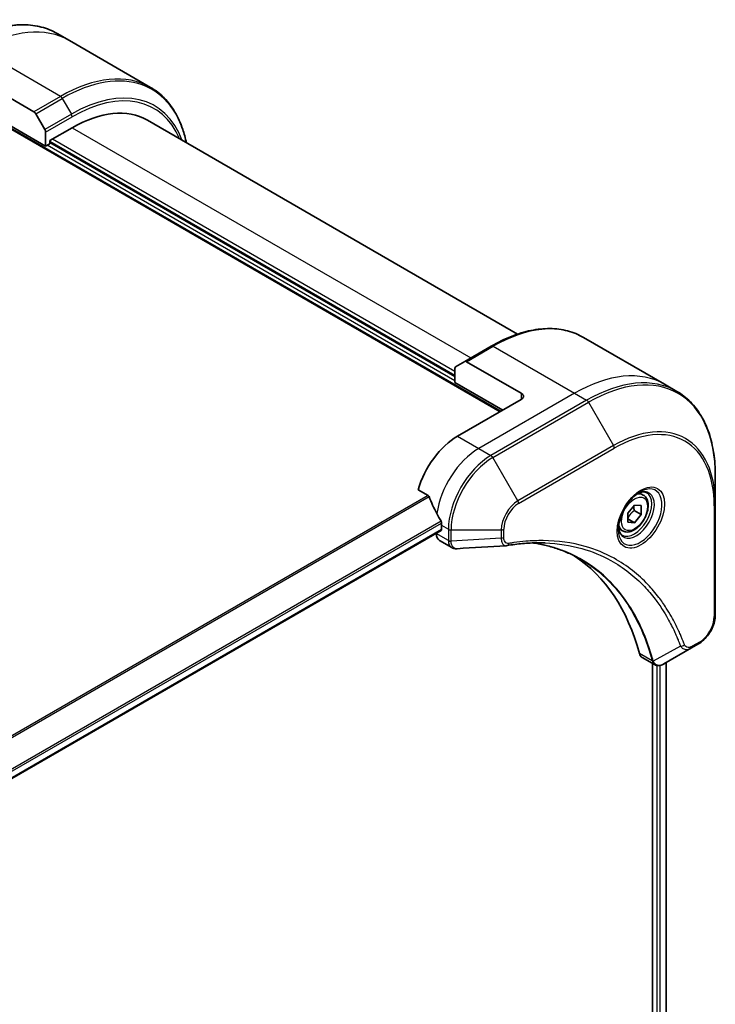
# Model space of a CAD drawing. Units: millimetres. Extents: x 65 to 9118, y 36 to 1862.
# Drawn here: x 470 to 553, y 958 to 1076 of the extents above; entities that cross this region are included whole.
import ezdxf

# ---------------------------------------------------------------- set-up
doc = ezdxf.new("R2010")
doc.units = ezdxf.units.MM
doc.header["$LTSCALE"] = 4.5
doc.layers.add('Visible (ISO)', color=7, linetype='Continuous', lineweight=35)
doc.layers.add('Visible Narrow (ISO)', color=7, linetype='Continuous', lineweight=25)

msp = doc.modelspace()

# ---------------------------------------------------------------- linework, layer by layer
at = {"layer": 'Visible (ISO)'}
for p, q in [((475.507, 1073.706), (474.048, 1074.548)), ((485.239, 1068.087), (475.507, 1073.706)), ((464.707, 1068.962), (471.257, 1065.18)), ((463.977, 1065.709), (527.074, 1029.28)), ((472.662, 1061.062), (464.707, 1065.655)), ((471.482, 1064.942), (472.569, 1063.061)), ((473.171, 1061.724), (475.844, 1063.267)), ((529.172, 1038.566), (484.844, 1064.158)), ((472.662, 1062.747), (472.662, 1061.062)), ((472.662, 1061.062), (473.171, 1061.356)), ((473.171, 1061.356), (473.171, 1061.724)), ((521.664, 1033.505), (473.171, 1061.503)), ((537.051, 1038.173), (546.783, 1032.554)), ((526.026, 1037.126), (522.844, 1035.289)), ((521.758, 1034.662), (522.844, 1035.289)), ((529.619, 1031.485), (523.069, 1035.266)), ((521.664, 1032.771), (521.664, 1034.456)), ((521.664, 1032.771), (527.392, 1029.464)), ((546.783, 1032.554), (548.243, 1031.712)), ((529.619, 1030.75), (521.983, 1026.341)), ((552.848, 1018.181), (552.848, 1021.64)), ((517.263, 1019.942), (518.467, 1019.247)), ((544.221, 1019.299), (543.738, 1019.578)), ((542.379, 1017.116), (543.175, 1018.106)), ((543.143, 1017.452), (543.97, 1016.974)), ((543.175, 1018.106), (543.97, 1018.035)), ((543.97, 1018.035), (543.97, 1016.974)), ((552.848, 1004.954), (552.848, 1018.181)), ((542.379, 1016.055), (542.379, 1017.116)), ((542.379, 1016.444), (543.175, 1015.984)), ((543.175, 1015.984), (542.379, 1016.055)), ((543.97, 1016.974), (543.175, 1015.984)), ((520.017, 1015.047), (350.447, 917.146)), ((520.073, 1015.685), (520.073, 1015.171)), ((541.746, 1015.012), (541.263, 1015.291)), ((519.437, 1014.712), (519.437, 1014.696)), ((519.81, 1013.872), (521.289, 1013.018)), ((549.995, 1000.995), (546.685, 999.084)), ((549.995, 1000.995), (550.845, 1001.486)), ((544.091, 999.854), (545.57, 998.999)), ((545.338, 999.133), (545.338, 847.295)), ((546.983, 999.256), (546.983, 847.506))]:
    msp.add_line(p, q, dxfattribs=at)
for centre, major_axis, ratio, start_param, end_param in [((475.844, 1048.57), (9, 15.588), 0.5773503, 0, 0.7853982), ((471.257, 1064.813), (0.225, -0.39), 0.5773503, 1.5707963, 2.3561945), ((472.344, 1062.931), (0.225, -0.39), 0.5773503, 0.7853982, 1.5707963), ((523.069, 1034.899), (-0.225, 0.39), 0.5773503, 5.4977871, 6.2831853), ((521.983, 1034.272), (-0.225, 0.39), 0.5773503, 0, 0.7853982), ((528.983, 1031.117), (0.9, 0), 0.5773503, 5.4977871, 7.0685835), ((521.983, 1020.462), (-3.6, -6.235), 0.5773503, 3.9269908, 5.1133904), ((525.546, 1018.404), (-6.297, 9.288), 0.5228786, 1.1579513, 1.3655417), ((525.546, 1018.404), (-6.297, 9.288), 0.5228786, 1.3655417, 1.4591785), ((519.882, 1015.281), (0.135, -0.234), 0.5773503, 0, 0.7853982), ((525.165, 1018.625), (-3.6, -6.235), 0.5773503, 5.4528361, 5.4977871), ((520.71, 1015.431), (-0.9, -1.559), 0.5773503, 5.4977871, 6.2831853), ((527.846, 1014.602), (-0.36, -1.335), 0.8274418, 0.2704922, 0.3626139), ((511.8, 971.962), (23.4, 40.53), 0.5773503, 5.7600423, 6.2503341), ((544.991, 1001.412), (-0.9, -1.559), 0.5773503, 5.7600423, 6.2831853), ((545.371, 1000.396), (2.035, -0.344), 0.7664048, 5.5278513, 5.5285785)]:
    msp.add_ellipse(centre, major_axis=major_axis, ratio=ratio, start_param=start_param, end_param=end_param, dxfattribs=at)
for points, knots in [([(463.023, 1073.501), (463.823, 1073.963), (464.626, 1074.354), (466.218, 1074.982), (467.007, 1075.219), (468.553, 1075.531), (469.31, 1075.607), (470.774, 1075.591), (471.481, 1075.499), (472.823, 1075.148), (473.459, 1074.888), (474.048, 1074.548)], [1.57079633, 1.57079633, 1.57079633, 1.57079633, 1.72787596, 1.72787596, 1.88495559, 1.88495559, 2.04203522, 2.04203522, 2.19911486, 2.19911486, 2.35619449, 2.35619449, 2.35619449, 2.35619449]), ([(489.518, 1061.459), (489.405, 1062.021), (489.262, 1062.559), (488.838, 1063.82), (488.525, 1064.513), (487.779, 1065.773), (487.346, 1066.339), (486.371, 1067.326), (485.828, 1067.747), (485.239, 1068.087)], [3.34793657, 3.34793657, 3.34793657, 3.34793657, 3.45575192, 3.45575192, 3.61283155, 3.61283155, 3.76991118, 3.76991118, 3.92699082, 3.92699082, 3.92699082, 3.92699082]), ([(526.026, 1037.126), (526.827, 1037.588), (527.63, 1037.979), (529.221, 1038.607), (530.01, 1038.844), (531.556, 1039.157), (532.314, 1039.232), (533.777, 1039.216), (534.484, 1039.124), (535.827, 1038.773), (536.462, 1038.514), (537.051, 1038.173)], [3.14159265, 3.14159265, 3.14159265, 3.14159265, 3.29867229, 3.29867229, 3.45575192, 3.45575192, 3.61283155, 3.61283155, 3.76991118, 3.76991118, 3.92699082, 3.92699082, 3.92699082, 3.92699082]), ([(552.848, 1021.64), (552.848, 1022.565), (552.785, 1023.456), (552.533, 1025.148), (552.344, 1025.95), (551.841, 1027.445), (551.528, 1028.139), (550.782, 1029.398), (550.349, 1029.965), (549.374, 1030.951), (548.832, 1031.372), (548.243, 1031.712)], [1.57079633, 1.57079633, 1.57079633, 1.57079633, 1.72787596, 1.72787596, 1.88495559, 1.88495559, 2.04203522, 2.04203522, 2.19911486, 2.19911486, 2.35619449, 2.35619449, 2.35619449, 2.35619449]), ([(543.845, 1019.673), (543.596, 1019.53), (543.34, 1019.338), (542.841, 1018.873), (542.599, 1018.598), (542.157, 1017.993), (541.958, 1017.662), (541.625, 1016.979), (541.492, 1016.628), (541.306, 1015.947), (541.252, 1015.617), (541.235, 1015.259), (541.234, 1015.204), (541.234, 1015.15)], [3.1415927, 3.1415927, 3.1415927, 3.1415927, 3.4403958, 3.4403958, 3.742723, 3.742723, 4.0479449, 4.0479449, 4.3534552, 4.3534552, 4.6565319, 4.6565319, 4.712389, 4.712389, 4.712389, 4.712389]), ([(543.608, 1019.523), (543.642, 1019.539), (543.675, 1019.553), (543.809, 1019.606), (543.906, 1019.635), (544.087, 1019.671), (544.171, 1019.679), (544.326, 1019.678), (544.395, 1019.668), (544.522, 1019.635), (544.58, 1019.611), (544.633, 1019.581)], [3.24722115, 3.24722115, 3.24722115, 3.24722115, 3.29867229, 3.29867229, 3.45575192, 3.45575192, 3.61283155, 3.61283155, 3.76991118, 3.76991118, 3.92699082, 3.92699082, 3.92699082, 3.92699082]), ([(518.571, 1019.115), (518.561, 1019.14), (518.549, 1019.164), (518.514, 1019.212), (518.491, 1019.233), (518.467, 1019.247)], [-0.020183651, -0.020183651, -0.020183651, -0.020183651, -0.011275926, -0.011275926, 0, 0, 0, 0]), ([(544.221, 1019.299), (544.355, 1019.221), (544.47, 1019.113), (544.656, 1018.844), (544.724, 1018.68), (544.811, 1018.301), (544.823, 1018.082), (544.785, 1017.617), (544.733, 1017.37), (544.573, 1016.882), (544.465, 1016.639), (544.205, 1016.18), (544.052, 1015.964), (543.716, 1015.576), (543.532, 1015.404), (543.147, 1015.125), (542.945, 1015.017), (542.543, 1014.884), (542.342, 1014.858), (542.007, 1014.897), (541.869, 1014.941), (541.746, 1015.012)], [2.3561945, 2.3561945, 2.3561945, 2.3561945, 2.6219889, 2.6219889, 2.9116134, 2.9116134, 3.2397083, 3.2397083, 3.5784192, 3.5784192, 3.9145523, 3.9145523, 4.2491117, 4.2491117, 4.5850272, 4.5850272, 4.9236794, 4.9236794, 5.2532791, 5.2532791, 5.4977871, 5.4977871, 5.4977871, 5.4977871]), ([(520.079, 1015.953), (520.08, 1015.981), (520.076, 1016.014), (520.059, 1016.081), (520.046, 1016.115), (520.027, 1016.152), (520.023, 1016.16), (520.019, 1016.167)], [0.135673224, 0.135673224, 0.135673224, 0.135673224, 0.146994423, 0.146994423, 0.158315622, 0.158315622, 0.160989032, 0.160989032, 0.160989032, 0.160989032]), ([(541.708, 1014.514), (541.655, 1014.545), (541.606, 1014.583), (541.513, 1014.676), (541.47, 1014.732), (541.392, 1014.864), (541.356, 1014.941), (541.298, 1015.116), (541.274, 1015.215), (541.253, 1015.357), (541.248, 1015.393), (541.245, 1015.43)], [0.78539816, 0.78539816, 0.78539816, 0.78539816, 0.9424778, 0.9424778, 1.09955743, 1.09955743, 1.25663706, 1.25663706, 1.41371669, 1.41371669, 1.46516783, 1.46516783, 1.46516783, 1.46516783]), ([(521.925, 1012.88), (521.882, 1012.877), (521.839, 1012.876), (521.752, 1012.879), (521.709, 1012.883), (521.622, 1012.896), (521.579, 1012.905), (521.494, 1012.928), (521.451, 1012.942), (521.369, 1012.976), (521.328, 1012.995), (521.289, 1013.018)], [0.014040895, 0.014040895, 0.014040895, 0.014040895, 0.027014678, 0.027014678, 0.039988461, 0.039988461, 0.052962244, 0.052962244, 0.065936027, 0.065936027, 0.07890981, 0.07890981, 0.07890981, 0.07890981]), ([(532.474, 1013.566), (532.18, 1013.577), (531.884, 1013.581), (531.287, 1013.576), (530.986, 1013.568), (530.381, 1013.538), (530.075, 1013.517), (529.461, 1013.462), (529.152, 1013.428), (528.529, 1013.347), (528.221, 1013.301), (527.901, 1013.247)], [4.02493276, 4.02493276, 4.02493276, 4.02493276, 4.1851887, 4.1851887, 4.34544465, 4.34544465, 4.5057006, 4.5057006, 4.66595655, 4.66595655, 4.82621249, 4.82621249, 4.82621249, 4.82621249]), ([(531.01, 1013.567), (531.033, 1013.563), (531.056, 1013.56), (531.591, 1013.479), (532.093, 1013.381), (533.078, 1013.141), (533.561, 1012.999), (534.505, 1012.674), (534.966, 1012.49), (535.865, 1012.081), (536.303, 1011.855), (536.73, 1011.609)], [1.5549962, 1.5549962, 1.5549962, 1.5549962, 1.5679979, 1.5679979, 1.8607104, 1.8607104, 2.1534229, 2.1534229, 2.4461354, 2.4461354, 2.7388479, 2.7388479, 2.7388479, 2.7388479]), ([(552.848, 1004.954), (552.848, 1004.698), (552.813, 1004.432), (552.683, 1003.895), (552.588, 1003.625), (552.346, 1003.101), (552.199, 1002.847), (551.866, 1002.375), (551.68, 1002.158), (551.28, 1001.777), (551.067, 1001.614), (550.845, 1001.486)], [4.712389, 4.712389, 4.712389, 4.712389, 5.0265482, 5.0265482, 5.3407075, 5.3407075, 5.6548668, 5.6548668, 5.969026, 5.969026, 6.2831853, 6.2831853, 6.2831853, 6.2831853]), ([(546.672, 999.076), (546.605, 999.038), (546.537, 999.005), (546.397, 998.949), (546.325, 998.927), (546.178, 998.895), (546.103, 998.885), (545.95, 998.884), (545.872, 998.892), (545.717, 998.929), (545.641, 998.958), (545.57, 998.999)], [0, 0, 0, 0, 0.0235756, 0.0235756, 0.04715119, 0.04715119, 0.07072679, 0.07072679, 0.09430239, 0.09430239, 0.11787799, 0.11787799, 0.11787799, 0.11787799])]:
    msp.add_open_spline(points, degree=3, knots=knots, dxfattribs=at)
for points, weights in [([(542.379, 1016.529), (542.636, 1017.052), (543.143, 1017.452)], [1.01523736138, 1.14666441016, 1]), ([(543.143, 1017.452), (543.078, 1017.749), (543.072, 1017.978)], [1, 1.07039454817, 1.07672477615])]:
    msp.add_rational_spline(points, weights, degree=2, dxfattribs=at)
msp.add_open_spline([(527.794, 1013.235), (525.837, 1013.118), (523.881, 1012.999), (521.925, 1012.88)], degree=3, dxfattribs=at)
at = {"layer": 'Visible Narrow (ISO)'}
for p, q in [((474.439, 1067.017), (464.707, 1072.636)), ((474.439, 1067.017), (471.257, 1065.18)), ((471.482, 1064.942), (474.664, 1066.78)), ((474.664, 1066.78), (475.751, 1064.898)), ((464.062, 1065.807), (527.201, 1029.354)), ((475.751, 1064.898), (472.569, 1063.061)), ((472.662, 1062.747), (475.844, 1064.584)), ((475.844, 1063.267), (523.574, 1035.71)), ((521.664, 1032.991), (472.853, 1061.172)), ((473.171, 1061.65), (521.664, 1033.652)), ((521.664, 1034.093), (473.489, 1061.907)), ((523.069, 1035.266), (526.251, 1037.104)), ((526.251, 1037.104), (535.983, 1031.485)), ((535.983, 1031.485), (524.528, 1024.871)), ((529.619, 1031.485), (529.619, 1030.75)), ((535.983, 1031.485), (537.443, 1030.642)), ((537.443, 1030.642), (525.987, 1024.029)), ((526.212, 1023.791), (537.668, 1030.405)), ((537.668, 1030.405), (540.663, 1025.216)), ((521.983, 1026.341), (524.528, 1024.871)), ((524.528, 1024.871), (525.987, 1024.029)), ((540.663, 1025.216), (529.208, 1018.603)), ((529.301, 1018.289), (540.756, 1024.903)), ((529.208, 1018.603), (526.212, 1023.791)), ((518.467, 1019.247), (347.741, 920.678)), ((347.907, 920.582), (518.571, 1019.115)), ((552.716, 1017.998), (552.716, 1004.77)), ((520.019, 1016.167), (350.254, 918.153)), ((350.313, 917.939), (520.079, 1015.953)), ((520.073, 1015.171), (350.438, 917.232)), ((520.073, 1015.685), (520.896, 1015.21)), ((520.896, 1015.21), (520.896, 1013.865)), ((521.214, 1013.789), (521.214, 1015.134)), ((521.214, 1015.134), (527.206, 1015.134)), ((527.206, 1015.134), (527.206, 1014.152)), ((527.524, 1014.228), (527.524, 1015.21)), ((520.896, 1013.854), (519.437, 1014.696)), ((527.206, 1014.152), (521.214, 1013.789)), ((548.686, 1001.217), (545.411, 999.435)), ((550.939, 1001.692), (550.088, 1001.201)), ((545.293, 999.437), (543.761, 1000.322)), ((545.847, 998.899), (545.847, 847.222)), ((546.229, 847.107), (546.229, 998.906)), ((546.904, 999.21), (546.904, 847.463))]:
    msp.add_line(p, q, dxfattribs=at)
for centre, major_axis, ratio, start_param, end_param in [((463.248, 1055.842), (10.8, 18.706), 0.5773503, 0, 0.7853982), ((464.707, 1055), (10.8, 18.706), 0.5773503, 0, 0.7853982), ((474.664, 1049.251), (10.734, 18.592), 0.5773503, 5.7068209, 7.0685835), ((474.439, 1049.381), (10.8, 18.706), 0.5773503, 0, 0.7853982), ((475.751, 1048.624), (9.966, 17.261), 0.5773503, 5.8392755, 7.0685835), ((475.844, 1048.57), (9.807, 16.986), 0.5773503, 5.8747172, 7.0685835), ((474.439, 1066.65), (0.225, -0.39), 0.5773503, 1.5707963, 2.3561945), ((475.526, 1064.768), (-0.225, 0.39), 0.5773503, 3.9269908, 4.712389), ((526.251, 1019.467), (10.8, 18.706), 0.5773503, 0, 0.7853982), ((526.251, 1036.736), (-0.225, 0.39), 0.5773503, 5.4977871, 6.2831853), ((535.983, 1013.848), (10.8, 18.706), 0.5773503, 0, 0.7853982), ((537.443, 1013.006), (10.8, 18.706), 0.5773503, 0, 0.7853982), ((537.668, 1012.876), (10.734, 18.592), 0.5773503, 5.4977871, 7.0685835), ((537.443, 1030.275), (0.225, -0.39), 0.5773503, 1.5707963, 2.3561945), ((540.756, 1011.093), (8.457, 14.648), 0.5773503, 5.4977871, 7.0685835), ((540.663, 1011.146), (8.616, 14.923), 0.5773503, 5.4977871, 7.0685835), ((524.528, 1018.992), (-3.6, -6.235), 0.5773503, 3.9269908, 5.3303391), ((540.438, 1025.086), (0.225, -0.39), 0.5773503, 0.7853982, 1.5707963), ((525.987, 1018.15), (-3.6, -6.235), 0.5773503, 3.9269908, 5.4977871), ((526.212, 1018.02), (3.534, 6.121), 0.5773503, 0.7853982, 2.3561945), ((525.987, 1023.661), (0.225, -0.39), 0.5773503, 1.5707963, 2.3561945), ((543.845, 1016.658), (1.847, 3.198), 0.5773503, 2.3561945, 7.0685835), ((543.395, 1016.918), (-1.528, -2.647), 0.5773503, 5.5981137, 10.1098496), ((543.17, 1017.048), (1.463, 2.533), 0.5773503, 3.1415927, 6.2831853), ((529.208, 1016.29), (-1.416, -2.452), 0.5773503, 3.9269908, 5.4977871), ((528.983, 1018.473), (-0.225, 0.39), 0.5773503, 3.9269908, 4.712389), ((542.984, 1017.155), (1.238, 2.143), 0.5773503, 0, 0.5601797), ((529.301, 1016.237), (1.257, 2.177), 0.5773503, 0.7853982, 2.3561945), ((552.398, 1018.181), (0.45, 0), 0.5773503, 5.4977871, 6.2831853), ((521.214, 1015.394), (-0.45, 0), 0.5773503, 0.7853982, 1.5707963), ((527.206, 1015.394), (-0.45, 0), 0.5773503, 1.5707963, 2.3561945), ((542.984, 1017.155), (-1.238, -2.143), 0.5773503, 5.7230056, 6.2831853), ((521.214, 1014.049), (0.45, 0), 0.5773503, 3.9269908, 4.712389), ((521.214, 1014.037), (-0.45, 0.004), 0.5827255, 0.7901191, 1.5760308), ((527.206, 1014.412), (-0.45, 0), 0.5773503, 1.5707963, 2.3561945), ((527.826, 1013.691), (0.075, -0.444), 0.7371107, 0, 1.0243115), ((550.939, 1003.744), (-1.257, -2.177), 0.5773503, 0.7853982, 2.3561945), ((552.398, 1004.954), (0.45, 0), 0.5773503, 5.4977871, 6.2831853), ((548.835, 1001.562), (-0.422, -0.157), 0.7371107, 0.9541739, 2.1172812), ((549.77, 1001.384), (0.225, -0.39), 0.5773503, 0, 0.7853982), ((550.62, 1001.876), (0.225, -0.39), 0.5773503, 0, 0.7853982), ((545.591, 999.754), (0.434, 0.118), 0.7076584, 3.7553018, 4.1036743), ((545.6, 999.71), (-0.446, -0.058), 0.7825254, 0.714418, 1.1145102)]:
    msp.add_ellipse(centre, major_axis=major_axis, ratio=ratio, start_param=start_param, end_param=end_param, dxfattribs=at)
for centre, major_axis in [((543.938, 1016.604), (-2.006, -3.474)), ((543.175, 1017.045), (-1.103, -1.91))]:
    msp.add_ellipse(centre, major_axis=major_axis, ratio=0.5773503, dxfattribs=at)
for points, knots in [([(520.896, 1013.854), (520.895, 1013.663), (520.929, 1013.49), (521.062, 1013.204), (521.163, 1013.091), (521.289, 1013.018)], [-0.19678779, -0.19678779, -0.19678779, -0.19678779, -0.13816404, -0.13816404, -0.07890981, -0.07890981, -0.07890981, -0.07890981]), ([(520.896, 1013.865), (520.896, 1013.863), (520.896, 1013.861), (520.896, 1013.857), (520.896, 1013.855), (520.896, 1013.854)], [0, 0, 0, 0, 0.0007683427, 0.0007683427, 0.0015366853, 0.0015366853, 0.0015366853, 0.0015366853]), ([(521.215, 1013.775), (521.215, 1013.777), (521.215, 1013.78), (521.214, 1013.784), (521.214, 1013.787), (521.214, 1013.789)], [-0.0015366853, -0.0015366853, -0.0015366853, -0.0015366853, -0.0007683427, -0.0007683427, 0, 0, 0, 0]), ([(521.925, 1012.879), (521.889, 1012.877), (521.855, 1012.878), (521.718, 1012.893), (521.624, 1012.93), (521.437, 1013.063), (521.354, 1013.174), (521.245, 1013.444), (521.216, 1013.601), (521.215, 1013.775)], [0.0140409, 0.0140409, 0.0140409, 0.0140409, 0.02952223, 0.02952223, 0.0767578, 0.0767578, 0.13816404, 0.13816404, 0.19678779, 0.19678779, 0.19678779, 0.19678779]), ([(527.206, 1014.152), (527.209, 1013.968), (527.236, 1013.802), (527.334, 1013.537), (527.399, 1013.432), (527.544, 1013.299), (527.616, 1013.259), (527.728, 1013.236), (527.761, 1013.233), (527.794, 1013.235)], [-0.18750417, -0.18750417, -0.18750417, -0.18750417, -0.12567047, -0.12567047, -0.06981693, -0.06981693, -0.02685266, -0.02685266, -0.01006066, -0.01006066, -0.01006066, -0.01006066]), ([(528.145, 1013.508), (528.091, 1013.498), (528.039, 1013.498), (527.913, 1013.514), (527.843, 1013.542), (527.703, 1013.642), (527.64, 1013.724), (527.549, 1013.939), (527.524, 1014.076), (527.524, 1014.228)], [0, 0, 0, 0, 0.02685266, 0.02685266, 0.06981693, 0.06981693, 0.12567047, 0.12567047, 0.18750417, 0.18750417, 0.18750417, 0.18750417]), ([(549.153, 1001.378), (549.129, 1001.443), (549.104, 1001.509), (549.049, 1001.653), (549.019, 1001.732), (548.943, 1001.926), (548.897, 1002.039), (548.79, 1002.3), (548.728, 1002.446), (548.584, 1002.779), (548.501, 1002.965), (548.305, 1003.388), (548.19, 1003.624), (547.92, 1004.159), (547.762, 1004.455), (547.401, 1005.096), (547.195, 1005.438), (546.695, 1006.216), (546.396, 1006.645), (545.677, 1007.591), (545.248, 1008.096), (544.211, 1009.19), (543.588, 1009.757), (542.234, 1010.817), (541.499, 1011.303), (539.64, 1012.325), (538.481, 1012.8), (535.677, 1013.597), (533.99, 1013.831), (531.552, 1013.85), (530.867, 1013.823), (529.699, 1013.725), (529.221, 1013.67), (528.603, 1013.581), (528.465, 1013.56), (528.266, 1013.528), (528.205, 1013.518), (528.145, 1013.508)], [0, 0, 0, 0, 0.0344265, 0.0344265, 0.0765047, 0.0765047, 0.1377084, 0.1377084, 0.2172733, 0.2172733, 0.3207076, 0.3207076, 0.4551722, 0.4551722, 0.6299761, 0.6299761, 0.8417425, 0.8417425, 1.1247782, 1.1247782, 1.4927245, 1.4927245, 1.9710548, 1.9710548, 2.478736, 2.478736, 3.1957955, 3.1957955, 4.127973, 4.127973, 4.4843018, 4.4843018, 4.7266051, 4.7266051, 4.7959096, 4.7959096, 4.8262125, 4.8262125, 4.8262125, 4.8262125]), ([(545.411, 999.435), (545.372, 999.58), (545.332, 999.723), (545.193, 1000.21), (545.088, 1000.549), (544.773, 1001.508), (544.547, 1002.113), (543.383, 1004.899), (542.19, 1006.819), (539.651, 1009.629), (538.404, 1010.655), (535.939, 1012.12), (534.766, 1012.635), (532.717, 1013.256), (531.879, 1013.441), (531.016, 1013.567)], [-5.4777298, -5.4777298, -5.4777298, -5.4777298, -5.4066191, -5.4066191, -5.2345345, -5.2345345, -4.9129509, -4.9129509, -3.7055552, -3.7055552, -2.7767893, -2.7767893, -2.0355509, -2.0355509, -1.55154, -1.55154, -1.55154, -1.55154]), ([(532.474, 1013.566), (534.013, 1013.511), (535.489, 1013.283), (538.094, 1012.543), (539.243, 1012.072), (541.086, 1011.059), (541.815, 1010.577), (543.158, 1009.526), (543.776, 1008.964), (544.805, 1007.879), (545.231, 1007.378), (545.945, 1006.44), (546.242, 1006.015), (546.738, 1005.244), (546.943, 1004.904), (547.302, 1004.268), (547.459, 1003.975), (547.728, 1003.445), (547.841, 1003.211), (548.036, 1002.791), (548.119, 1002.606), (548.263, 1002.276), (548.324, 1002.131), (548.43, 1001.873), (548.476, 1001.76), (548.552, 1001.569), (548.582, 1001.49), (548.637, 1001.347), (548.661, 1001.283), (548.686, 1001.217)], [-4.0249328, -4.0249328, -4.0249328, -4.0249328, -3.1957955, -3.1957955, -2.478736, -2.478736, -1.9710548, -1.9710548, -1.4927245, -1.4927245, -1.1247782, -1.1247782, -0.8417425, -0.8417425, -0.6299761, -0.6299761, -0.4551722, -0.4551722, -0.3207076, -0.3207076, -0.2172733, -0.2172733, -0.1377084, -0.1377084, -0.0765047, -0.0765047, -0.0344265, -0.0344265, 0, 0, 0, 0]), ([(536.73, 1011.609), (536.786, 1011.576), (536.843, 1011.543), (538.268, 1010.696), (539.515, 1009.671), (542.055, 1006.862), (543.25, 1004.944), (544.417, 1002.159), (544.643, 1001.553), (544.96, 1000.595), (545.065, 1000.256), (545.205, 999.769), (545.245, 999.625), (545.284, 999.481)], [2.7388479, 2.7388479, 2.7388479, 2.7388479, 2.7767893, 2.7767893, 3.7055552, 3.7055552, 4.9129509, 4.9129509, 5.2345345, 5.2345345, 5.4066191, 5.4066191, 5.4777298, 5.4777298, 5.4777298, 5.4777298]), ([(548.686, 1001.217), (548.773, 1001.088), (548.869, 1000.999), (549.106, 1000.852), (549.251, 1000.815), (549.521, 1000.817), (549.642, 1000.841), (549.841, 1000.914), (549.918, 1000.95), (549.995, 1000.995)], [-0.18750242, -0.18750242, -0.18750242, -0.18750242, -0.14010274, -0.14010274, -0.07783486, -0.07783486, -0.02993648, -0.02993648, 0, 0, 0, 0]), ([(550.088, 1001.201), (550.024, 1001.164), (549.961, 1001.134), (549.798, 1001.075), (549.701, 1001.057), (549.493, 1001.06), (549.387, 1001.095), (549.239, 1001.216), (549.187, 1001.288), (549.153, 1001.378)], [0, 0, 0, 0, 0.02993648, 0.02993648, 0.07783486, 0.07783486, 0.14010274, 0.14010274, 0.18750242, 0.18750242, 0.18750242, 0.18750242]), ([(545.284, 999.481), (545.286, 999.474), (545.288, 999.466), (545.291, 999.452), (545.292, 999.444), (545.293, 999.437)], [0, 0, 0, 0, 0.003793092, 0.003793092, 0.007586184, 0.007586184, 0.007586184, 0.007586184]), ([(545.293, 999.437), (545.311, 999.331), (545.346, 999.237), (545.444, 999.093), (545.502, 999.039), (545.57, 999)], [-0.196787795, -0.196787795, -0.196787795, -0.196787795, -0.154661595, -0.154661595, -0.117877985, -0.117877985, -0.117877985, -0.117877985]), ([(545.444, 999.371), (545.44, 999.381), (545.435, 999.391), (545.424, 999.412), (545.418, 999.423), (545.411, 999.435)], [-0.007586184, -0.007586184, -0.007586184, -0.007586184, -0.003793092, -0.003793092, 0, 0, 0, 0]), ([(546.673, 999.077), (546.448, 998.949), (546.225, 998.893), (545.876, 998.931), (545.741, 998.994), (545.557, 999.174), (545.495, 999.262), (545.444, 999.371)], [0, 0, 0, 0, 0.08725968, 0.08725968, 0.15466159, 0.15466159, 0.19678779, 0.19678779, 0.19678779, 0.19678779]), ([(546.685, 999.084), (546.683, 999.082), (546.681, 999.081), (546.677, 999.079), (546.675, 999.078), (546.673, 999.077)], [-0.0015366853, -0.0015366853, -0.0015366853, -0.0015366853, -0.0007683427, -0.0007683427, 0, 0, 0, 0])]:
    msp.add_open_spline(points, degree=3, knots=knots, dxfattribs=at)

doc.saveas('drawing.dxf')
